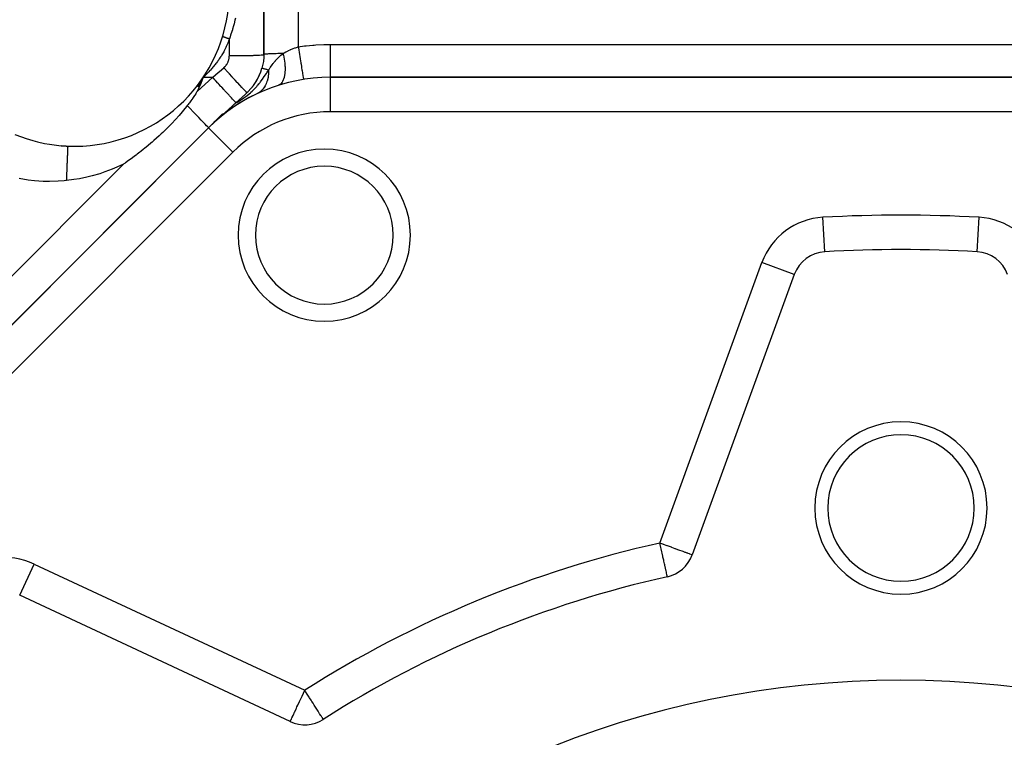
# Model space of a CAD drawing. Units: millimetres. Extents: x 24 to 1110, y -666 to 273.
# Drawn here: x 76 to 133, y -178 to -136 of the extents above; entities that cross this region are included whole.
import ezdxf

# ---------------------------------------------------------------- set-up
doc = ezdxf.new("R2010")
doc.units = ezdxf.units.MM
doc.linetypes.add('DASHED', pattern=[9.652, 8.128, -1.524])
doc.layers.add('nevidi', color=4, linetype='DASHED')

msp = doc.modelspace()

# ---------------------------------------------------------------- linework, layer by layer
at = {"color": 2}
for p, q in [((90, -138.482), (90, -112.263)), ((90, -138.481), (90, -138.482)), ((89.895, -139.277), (89.893, -139.276)), ((86.483, -139.805), (86.139, -140.338)), ((86.483, -139.805), (86.142, -140.341)), ((86.483, -139.805), (86.167, -140.36)), ((86.483, -139.805), (86.195, -140.382)), ((86.483, -139.805), (86.205, -140.39)), ((86.483, -139.805), (86.342, -140.16)), ((86.483, -139.805), (86.569, -139.703)), ((86.483, -139.805), (86.572, -139.705)), ((86.483, -139.805), (86.573, -139.706)), ((86.483, -139.805), (86.576, -139.708)), ((86.483, -139.805), (86.577, -139.708)), ((86.483, -139.805), (86.578, -139.709)), ((86.483, -139.805), (86.58, -139.711)), ((86.483, -139.805), (86.581, -139.711)), ((160.137, -139.805), (93.863, -139.805)), ((93.863, -139.805), (93.863, -139.808)), ((93.863, -139.805), (160.137, -139.805)), ((86.342, -140.16), (86.229, -140.408)), ((88.382, -141.283), (88.934, -140.778)), ((89.023, -140.698), (88.934, -140.778)), ((87.755, -141.855), (88.382, -141.283)), ((87.831, -141.786), (87.827, -141.789)), ((87.848, -141.77), (87.832, -141.785)), ((87.856, -141.763), (87.853, -141.766)), ((87.938, -141.688), (87.932, -141.693)), ((87.996, -141.635), (87.941, -141.685)), ((88.027, -141.607), (88.011, -141.621)), ((88.078, -141.56), (88.058, -141.579)), ((88.131, -141.512), (88.093, -141.547)), ((88.175, -141.472), (88.154, -141.491)), ((88.211, -141.439), (88.199, -141.449)), ((88.288, -141.369), (88.245, -141.408)), ((88.317, -141.342), (88.288, -141.368)), ((88.382, -141.283), (88.38, -141.284)), ((86.792, -142.734), (87.572, -141.954)), ((87.463, -142.122), (87.241, -142.324)), ((87.479, -142.107), (87.476, -142.109)), ((87.49, -142.097), (87.479, -142.107)), ((87.563, -142.03), (87.56, -142.033)), ((86.792, -142.734), (38.414, -191.112)), ((38.414, -191.112), (86.792, -142.734)), ((86.871, -142.662), (86.792, -142.734)), ((86.792, -142.734), (86.793, -142.736)), ((78.516, -143.792), (78.237, -143.777)), ((131.425, -149.928), (131.425, -149.926)), ((120.807, -151.241), (114.879, -167.527)), ((91.534, -177.197), (75.826, -169.873))]:
    msp.add_line(p, q, dxfattribs=at)
for points in [[(90, -138.481), (89.996, -138.642), (89.974, -138.882), (89.932, -139.12), (89.893, -139.276)], [(86.122, -140.637), (86.102, -140.67), (86.075, -140.714), (86.046, -140.759), (85.996, -140.836), (85.976, -140.866), (85.901, -140.977), (85.887, -140.998), (85.881, -141.006), (85.768, -141.165), (85.679, -141.284), (85.649, -141.324), (85.6, -141.387), (85.557, -141.442)], [(85.557, -141.442), (85.508, -141.506), (85.09, -142.013), (85.084, -142.02), (84.658, -142.486), (84.627, -142.518), (84.331, -142.817), (84.139, -143.003), (84.042, -143.094), (83.931, -143.196), (83.775, -143.338), (83.62, -143.475), (83.522, -143.56), (83.438, -143.632), (83.277, -143.768), (83.071, -143.936), (83.039, -143.962), (83.018, -143.979), (82.856, -144.107), (82.81, -144.143), (82.644, -144.271), (82.586, -144.315), (82.488, -144.389), (82.368, -144.478), (82.301, -144.527), (82.153, -144.634), (81.978, -144.759), (81.942, -144.784), (81.87, -144.834), (81.848, -144.85)], [(86.792, -142.734), (86.779, -142.721), (86.742, -142.683), (86.681, -142.619), (86.597, -142.531), (86.492, -142.421), (86.367, -142.29), (86.225, -142.141), (86.068, -141.977), (85.9, -141.801), (85.723, -141.615), (85.557, -141.442)], [(87.572, -141.954), (87.581, -141.95), (87.602, -141.939), (87.62, -141.93), (87.714, -141.879), (87.755, -141.855)], [(75.543, -143.115), (75.932, -143.267), (76.196, -143.358), (76.595, -143.478), (76.865, -143.549), (77.273, -143.638), (77.547, -143.687), (77.96, -143.745), (78.238, -143.773), (78.633, -143.798)], [(78.474, -143.79), (78.516, -143.792), (78.633, -143.798)]]:
    msp.add_lwpolyline(points, dxfattribs=at)
for centre, radius, start, end in [((79, -134.805), 9, 267.6632, 159.9687), ((87, -138.482), 3, 310.1122, 344.6531), ((87, -138.482), 3, 342.3553, 343.3973), ((93.863, -149.805), 10, 90, 135), ((87, -138.482), 3, 327.7586, 328.9967), ((87, -138.482), 3, 335.057, 336.197), ((87, -138.482), 3, 313.1608, 314.5961), ((87, -138.482), 3, 320.4595, 321.7964), ((93.863, -149.805), 10, 115.3123, 135), ((93.515, -148.966), 5, 0, 180), ((93.515, -148.966), 5, 180, 360), ((122.686, -151.925), 2, 93.1705, 160), ((127, -229.805), 80, 86.82952, 93.17048), ((131.314, -151.925), 2, 20, 86.8295), ((127, -164.805), 5, 0, 180), ((127, -164.805), 4.25, 0, 180), ((127, -164.805), 5, 180, 0), ((127, -164.805), 4.25, 180, 0), ((112.999, -166.843), 2, 282.5366, 340), ((127, -229.805), 62.5, 102.53656, 122.46344), ((127, -229.805), 55, 0, 180), ((92.379, -175.385), 2, 245, 302.4634)]:
    msp.add_arc(centre, radius, start, end, dxfattribs=at)
at = {"layer": 'nevidi', "color": 7, "linetype": 'Continuous'}
for p, q in [((92, -110.919), (92, -138.033)), ((90, -112.263), (90, -138.482)), ((88, -138.547), (88, -137.561)), ((93.863, -137.894), (160.137, -137.894)), ((86.122, -140.637), (87.034, -139.805)), ((86.483, -139.805), (87.034, -139.805)), ((93.863, -139.808), (93.863, -141.805)), ((160.137, -141.805), (93.863, -141.805)), ((86.793, -142.736), (88.206, -144.149)), ((88.206, -144.149), (39.828, -192.526)), ((37, -189.698), (81.848, -144.85)), ((122.575, -149.926), (122.465, -147.931)), ((131.425, -149.926), (131.535, -147.931)), ((112.999, -166.843), (118.927, -150.557)), ((120.807, -151.241), (118.927, -150.557)), ((75.827, -169.871), (76.671, -168.06)), ((76.671, -168.06), (92.379, -175.385))]:
    msp.add_line(p, q, dxfattribs=at)
for points in [[(88.35, -136.38), (88.328, -136.483), (88.273, -136.709), (88.247, -136.81), (88.188, -137.015), (88.18, -137.039), (88.175, -137.055), (88.15, -137.136), (88.072, -137.367), (88.038, -137.459), (88, -137.561)], [(88, -137.561), (87.975, -137.64), (87.958, -137.69), (87.929, -137.77), (87.91, -137.819), (87.878, -137.899), (87.858, -137.947), (87.824, -138.025), (87.802, -138.072), (87.766, -138.148), (87.742, -138.195), (87.703, -138.27), (87.678, -138.316), (87.637, -138.39), (87.61, -138.435), (87.567, -138.508), (87.539, -138.552), (87.494, -138.624), (87.465, -138.667), (87.455, -138.683), (87.417, -138.738), (87.387, -138.781), (87.338, -138.849), (87.307, -138.892), (87.255, -138.96), (87.224, -139.001), (87.17, -139.069), (87.138, -139.108), (87.082, -139.175), (87.05, -139.213), (86.993, -139.28), (86.96, -139.317), (86.901, -139.382), (86.868, -139.418), (86.808, -139.482), (86.774, -139.518), (86.713, -139.581), (86.678, -139.615), (86.616, -139.677), (86.581, -139.711), (86.518, -139.772), (86.483, -139.805)], [(87.612, -137.42), (87.612, -137.421), (87.612, -137.421), (87.613, -137.422)], [(87.614, -137.423), (87.615, -137.424), (87.615, -137.424), (87.617, -137.425), (87.617, -137.426), (87.617, -137.426), (87.619, -137.427), (87.62, -137.427), (87.62, -137.427), (87.624, -137.43), (87.624, -137.43), (87.624, -137.43), (87.627, -137.431), (87.629, -137.432), (87.629, -137.432), (87.634, -137.435), (87.634, -137.435), (87.635, -137.435), (87.64, -137.437), (87.64, -137.437), (87.64, -137.437), (87.647, -137.44), (87.647, -137.44), (87.65, -137.442), (87.655, -137.444), (87.655, -137.444), (87.655, -137.444), (87.663, -137.447), (87.663, -137.447), (87.668, -137.449), (87.672, -137.451), (87.673, -137.451), (87.675, -137.452), (87.682, -137.455), (87.683, -137.455), (87.69, -137.458), (87.693, -137.459), (87.693, -137.459), (87.698, -137.461), (87.705, -137.463), (87.705, -137.463), (87.715, -137.467), (87.717, -137.468), (87.717, -137.468), (87.724, -137.47), (87.729, -137.472), (87.73, -137.473), (87.743, -137.477), (87.743, -137.477), (87.753, -137.481), (87.757, -137.482), (87.757, -137.482), (87.771, -137.487), (87.771, -137.487), (87.774, -137.488), (87.784, -137.491), (87.786, -137.492), (87.786, -137.492), (87.801, -137.497), (87.801, -137.498), (87.806, -137.499), (87.816, -137.503), (87.817, -137.503), (87.817, -137.503), (87.832, -137.508), (87.833, -137.508), (87.84, -137.51), (87.848, -137.513), (87.849, -137.513), (87.851, -137.514), (87.865, -137.519), (87.865, -137.519), (87.875, -137.522), (87.881, -137.524), (87.881, -137.524), (87.886, -137.525), (87.897, -137.529), (87.898, -137.529), (87.91, -137.533), (87.914, -137.534), (87.914, -137.534), (87.921, -137.537), (87.93, -137.539), (87.93, -137.539), (87.945, -137.544), (87.946, -137.544), (87.946, -137.544), (87.956, -137.548), (87.962, -137.549), (87.963, -137.549), (87.978, -137.554), (87.978, -137.554), (87.98, -137.555), (87.99, -137.558), (87.994, -137.559), (87.994, -137.559), (88, -137.561)], [(91.119, -138.424), (91.157, -138.402), (91.178, -138.39), (91.279, -138.334), (91.291, -138.327), (91.301, -138.322), (91.406, -138.268), (91.429, -138.257), (91.536, -138.207), (91.547, -138.202), (91.56, -138.196), (91.673, -138.148), (91.698, -138.139), (91.812, -138.095), (91.812, -138.095), (91.837, -138.086), (91.953, -138.048), (91.979, -138.04), (92, -138.033)], [(92, -138.033), (92.367, -137.984), (92.466, -137.972), (92.855, -137.935), (92.925, -137.929), (93.025, -137.922), (93.487, -137.9), (93.588, -137.897), (93.863, -137.894)], [(92, -138.033), (92.006, -138.072), (92.006, -138.074), (92.033, -138.246), (92.047, -138.329), (92.047, -138.332), (92.074, -138.499), (92.087, -138.58), (92.087, -138.582), (92.113, -138.743), (92.125, -138.82), (92.125, -138.822), (92.15, -138.974), (92.161, -139.045), (92.161, -139.047), (92.184, -139.186), (92.195, -139.251), (92.195, -139.253), (92.215, -139.378), (92.225, -139.435), (92.225, -139.437), (92.243, -139.544), (92.251, -139.593), (92.251, -139.595), (92.266, -139.684), (92.273, -139.723), (92.273, -139.724), (92.285, -139.793), (92.29, -139.822), (92.29, -139.823), (92.299, -139.871), (92.302, -139.889), (92.302, -139.89), (92.307, -139.915), (92.309, -139.923), (92.309, -139.923), (92.31, -139.927)], [(93.863, -137.894), (93.863, -138.021), (93.863, -138.068), (93.863, -138.109), (93.863, -138.279), (93.863, -138.324), (93.863, -138.364), (93.863, -138.529), (93.863, -138.572), (93.863, -138.611), (93.863, -138.767), (93.863, -138.806), (93.863, -138.843), (93.863, -138.988), (93.863, -139.024), (93.863, -139.058), (93.863, -139.188), (93.863, -139.22), (93.863, -139.251), (93.863, -139.365), (93.863, -139.393), (93.863, -139.419), (93.863, -139.516), (93.863, -139.538), (93.863, -139.56), (93.863, -139.637), (93.863, -139.653), (93.863, -139.67), (93.863, -139.726), (93.863, -139.737), (93.863, -139.749), (93.863, -139.782), (93.863, -139.788), (93.863, -139.794), (93.863, -139.805)], [(87.674, -139.249), (87.676, -139.247), (87.682, -139.242), (87.708, -139.219), (87.713, -139.213), (87.738, -139.189), (87.743, -139.183), (87.767, -139.157), (87.772, -139.152), (87.794, -139.125), (87.799, -139.119), (87.82, -139.091), (87.824, -139.085), (87.844, -139.057), (87.848, -139.051), (87.866, -139.022), (87.87, -139.016), (87.887, -138.986), (87.891, -138.979), (87.906, -138.949), (87.909, -138.942), (87.924, -138.911), (87.927, -138.905), (87.939, -138.873), (87.942, -138.866), (87.953, -138.833), (87.956, -138.826), (87.966, -138.794), (87.968, -138.787), (87.976, -138.754), (87.978, -138.747), (87.984, -138.713), (87.986, -138.706), (87.99, -138.683), (87.991, -138.673), (87.992, -138.666), (87.996, -138.632), (87.997, -138.625), (87.999, -138.591), (87.999, -138.583), (88, -138.549), (88, -138.547)], [(88, -138.547), (88.188, -138.546), (88.221, -138.546), (88.238, -138.546), (88.453, -138.545), (88.487, -138.545), (88.503, -138.545), (88.709, -138.543), (88.743, -138.542), (88.759, -138.542), (88.953, -138.539), (88.986, -138.538), (89.001, -138.538), (89.18, -138.534), (89.211, -138.534), (89.225, -138.533), (89.385, -138.529), (89.414, -138.528), (89.426, -138.527), (89.566, -138.522), (89.592, -138.521), (89.602, -138.521), (89.719, -138.515), (89.74, -138.514), (89.748, -138.514), (89.84, -138.507), (89.857, -138.506), (89.863, -138.506), (89.928, -138.499), (89.94, -138.498), (89.944, -138.497), (89.982, -138.491), (89.988, -138.489), (89.99, -138.489), (90, -138.482)], [(91.119, -138.424), (91.079, -138.425), (91.047, -138.425), (90.925, -138.428), (90.85, -138.429), (90.82, -138.43), (90.71, -138.433), (90.642, -138.435), (90.615, -138.436), (90.517, -138.439), (90.458, -138.441), (90.434, -138.442), (90.351, -138.446), (90.302, -138.448), (90.281, -138.449), (90.215, -138.453), (90.176, -138.456), (90.16, -138.457), (90.111, -138.461), (90.083, -138.464), (90.072, -138.465), (90.04, -138.469), (90.024, -138.472), (90.018, -138.474), (90.004, -138.478), (90, -138.481)], [(90.277, -139.382), (90.28, -139.377), (90.318, -139.322), (90.33, -139.305), (90.373, -139.241), (90.385, -139.224), (90.393, -139.212), (90.436, -139.153), (90.446, -139.137), (90.492, -139.075), (90.552, -138.995), (90.563, -138.981), (90.592, -138.943), (90.603, -138.929), (90.615, -138.915), (90.673, -138.845), (90.684, -138.831), (90.722, -138.788), (90.798, -138.706), (90.81, -138.693), (90.845, -138.658), (90.85, -138.653), (90.856, -138.647), (90.93, -138.578), (90.943, -138.566), (90.99, -138.525), (91.07, -138.46), (91.079, -138.454), (91.084, -138.45), (91.119, -138.424)], [(91.119, -138.424), (91.133, -138.483), (91.145, -138.539), (91.161, -138.615), (91.168, -138.65), (91.182, -138.731), (91.189, -138.769), (91.2, -138.843), (91.207, -138.895), (91.216, -138.973), (91.218, -138.993), (91.225, -139.065), (91.23, -139.131), (91.233, -139.205), (91.233, -139.208), (91.235, -139.276), (91.235, -139.354), (91.234, -139.411), (91.234, -139.423), (91.231, -139.474), (91.224, -139.56), (91.22, -139.598), (91.217, -139.623), (91.212, -139.656), (91.196, -139.746), (91.192, -139.767), (91.184, -139.802), (91.179, -139.818), (91.152, -139.908), (91.149, -139.916), (91.134, -139.956), (91.133, -139.96), (91.094, -140.042), (91.093, -140.045), (91.073, -140.078), (91.07, -140.083), (91.026, -140.144), (91.018, -140.152), (91.001, -140.172), (90.991, -140.181), (90.946, -140.22), (90.931, -140.23), (90.918, -140.238), (90.9, -140.248), (90.856, -140.268), (90.842, -140.273)], [(87.034, -139.805), (87.038, -139.802), (87.354, -139.527), (87.423, -139.468), (87.674, -139.249)], [(89.023, -140.698), (89.013, -140.69), (89.012, -140.689), (89.009, -140.686), (88.979, -140.657), (88.976, -140.654), (88.971, -140.649), (88.922, -140.598), (88.918, -140.594), (88.91, -140.586), (88.843, -140.515), (88.837, -140.508), (88.827, -140.498), (88.742, -140.408), (88.735, -140.4), (88.724, -140.388), (88.623, -140.28), (88.615, -140.271), (88.601, -140.256), (88.486, -140.133), (88.477, -140.123), (88.462, -140.106), (88.335, -139.969), (88.325, -139.958), (88.308, -139.94), (88.172, -139.792), (88.161, -139.781), (88.144, -139.762), (88, -139.605), (87.989, -139.593), (87.971, -139.573), (87.822, -139.411), (87.811, -139.399), (87.792, -139.378), (87.674, -139.249)], [(88.382, -141.283), (88.466, -141.238), (88.493, -141.223), (88.498, -141.22), (88.585, -141.17), (88.616, -141.151), (88.702, -141.098), (88.732, -141.079), (88.815, -141.023), (88.829, -141.013), (88.844, -141.003), (88.928, -140.942), (88.956, -140.921), (89.034, -140.861), (89.06, -140.84), (89.131, -140.781), (89.145, -140.769), (89.156, -140.76), (89.228, -140.697), (89.252, -140.675), (89.319, -140.612), (89.343, -140.59), (89.407, -140.526), (89.429, -140.503), (89.438, -140.494), (89.491, -140.439), (89.512, -140.417), (89.569, -140.355), (89.588, -140.332), (89.644, -140.268), (89.664, -140.245), (89.709, -140.191), (89.715, -140.183), (89.722, -140.175), (89.733, -140.161), (89.784, -140.097), (89.801, -140.075), (89.849, -140.013), (89.865, -139.991), (89.912, -139.927), (89.928, -139.905), (89.961, -139.858), (89.972, -139.843), (89.987, -139.821), (90.029, -139.761), (90.043, -139.74), (90.082, -139.682), (90.096, -139.662), (90.136, -139.601), (90.15, -139.58), (90.164, -139.558), (90.187, -139.521), (90.201, -139.501), (90.202, -139.5), (90.237, -139.445), (90.249, -139.425), (90.277, -139.382)], [(90.277, -139.382), (90.278, -139.471), (90.278, -139.483), (90.278, -139.493), (90.276, -139.539), (90.271, -139.62), (90.27, -139.641), (90.268, -139.653), (90.262, -139.708), (90.254, -139.764), (90.251, -139.785), (90.245, -139.818), (90.235, -139.87), (90.227, -139.903), (90.222, -139.922), (90.209, -139.975), (90.194, -140.024), (90.19, -140.035), (90.184, -140.054), (90.159, -140.123), (90.143, -140.16), (90.14, -140.169), (90.136, -140.178), (90.096, -140.26), (90.087, -140.278), (90.078, -140.294), (90.073, -140.302), (90.021, -140.386), (90.021, -140.386), (90.011, -140.401), (89.994, -140.424), (89.947, -140.484), (89.936, -140.498), (89.935, -140.499), (89.905, -140.533), (89.865, -140.573), (89.852, -140.585), (89.838, -140.598), (89.804, -140.627), (89.775, -140.651), (89.761, -140.661), (89.731, -140.683), (89.694, -140.707), (89.678, -140.717), (89.664, -140.726), (89.616, -140.752), (89.587, -140.766)], [(90.277, -139.382), (90.222, -139.367), (90.184, -139.356), (90.14, -139.344), (90.091, -139.331), (90.063, -139.323), (90.029, -139.313), (89.992, -139.303), (89.973, -139.298), (89.95, -139.292), (89.926, -139.285), (89.916, -139.283), (89.905, -139.279), (89.895, -139.277)], [(88.382, -141.283), (88.377, -141.277), (88.374, -141.273), (88.37, -141.269), (88.349, -141.246), (88.342, -141.238), (88.334, -141.23), (88.297, -141.189), (88.286, -141.177), (88.274, -141.164), (88.222, -141.107), (88.207, -141.091), (88.192, -141.075), (88.125, -141.001), (88.107, -140.981), (88.09, -140.962), (88.009, -140.873), (87.987, -140.85), (87.968, -140.829), (87.874, -140.726), (87.85, -140.7), (87.829, -140.677), (87.725, -140.563), (87.699, -140.534), (87.676, -140.509), (87.563, -140.385), (87.535, -140.354), (87.512, -140.329), (87.391, -140.197), (87.362, -140.165), (87.339, -140.14), (87.213, -140.002), (87.183, -139.969), (87.16, -139.944), (87.034, -139.805)], [(86.342, -140.16), (86.231, -140.41), (86.122, -140.637)], [(78.551, -145.796), (78.553, -145.763), (78.554, -145.724), (78.555, -145.72), (78.556, -145.684), (78.558, -145.646), (78.558, -145.639), (78.559, -145.603), (78.561, -145.558), (78.562, -145.54), (78.563, -145.521), (78.565, -145.476), (78.565, -145.46), (78.566, -145.438), (78.568, -145.393), (78.569, -145.355), (78.57, -145.353), (78.571, -145.31), (78.573, -145.272), (78.573, -145.271), (78.575, -145.226), (78.576, -145.188), (78.577, -145.164), (78.578, -145.143), (78.58, -145.105), (78.581, -145.083), (78.581, -145.061), (78.583, -145.023), (78.585, -144.978), (78.585, -144.977), (78.586, -144.942), (78.588, -144.898), (78.588, -144.897), (78.59, -144.861), (78.591, -144.818), (78.592, -144.795), (78.593, -144.782), (78.595, -144.739), (78.595, -144.719), (78.596, -144.704), (78.598, -144.663), (78.599, -144.629), (78.599, -144.621), (78.601, -144.589), (78.602, -144.556), (78.602, -144.55), (78.604, -144.517), (78.605, -144.485), (78.606, -144.459), (78.607, -144.447), (78.608, -144.416), (78.609, -144.394), (78.609, -144.38), (78.61, -144.351), (78.612, -144.317), (78.612, -144.311), (78.613, -144.289), (78.614, -144.256), (78.614, -144.252), (78.615, -144.23), (78.617, -144.199), (78.617, -144.18), (78.618, -144.174), (78.619, -144.146), (78.62, -144.129), (78.62, -144.123), (78.621, -144.096), (78.622, -144.075), (78.622, -144.067), (78.623, -144.05), (78.624, -144.03), (78.624, -144.024), (78.624, -144.008), (78.625, -143.99), (78.626, -143.974), (78.626, -143.97), (78.627, -143.954), (78.627, -143.94), (78.627, -143.935), (78.628, -143.921), (78.629, -143.905), (78.629, -143.901), (78.629, -143.893), (78.63, -143.879), (78.63, -143.876), (78.63, -143.868), (78.631, -143.856), (78.631, -143.848), (78.631, -143.847), (78.631, -143.838), (78.632, -143.831)], [(78.632, -143.83), (78.632, -143.823), (78.632, -143.817), (78.632, -143.814), (78.632, -143.811), (78.633, -143.807), (78.633, -143.806), (78.633, -143.804), (78.633, -143.801), (78.633, -143.799)], [(81.848, -144.85), (81.475, -145.023), (81.187, -145.143), (80.773, -145.298), (80.473, -145.398), (80.043, -145.522), (79.733, -145.598), (79.293, -145.689), (78.973, -145.742), (78.551, -145.796)], [(78.551, -145.796), (78.408, -145.811), (78.062, -145.836), (77.547, -145.85), (77.194, -145.843), (76.676, -145.808), (76.323, -145.769), (75.804, -145.687)], [(114.879, -167.527), (114.864, -167.522), (114.862, -167.521), (114.819, -167.506), (114.811, -167.503), (114.744, -167.478), (114.728, -167.473), (114.64, -167.44), (114.614, -167.431), (114.594, -167.424), (114.506, -167.392), (114.471, -167.379), (114.343, -167.332), (114.301, -167.317), (114.153, -167.263), (114.108, -167.247), (113.939, -167.185), (113.914, -167.176), (113.895, -167.169), (113.703, -167.099), (113.666, -167.086), (113.451, -167.007), (113.425, -166.998), (113.219, -166.923), (113.187, -166.912), (113.176, -166.907), (112.999, -166.843)], [(113.433, -168.795), (113.433, -168.792), (113.432, -168.787), (113.432, -168.787), (113.43, -168.78), (113.429, -168.777), (113.427, -168.767), (113.423, -168.748), (113.422, -168.744), (113.416, -168.715), (113.411, -168.696), (113.405, -168.667), (113.402, -168.656), (113.387, -168.586), (113.381, -168.557), (113.376, -168.536), (113.356, -168.447), (113.349, -168.417), (113.319, -168.282), (113.317, -168.273), (113.312, -168.248), (113.278, -168.095), (113.269, -168.053), (113.231, -167.887), (113.221, -167.838), (113.181, -167.662), (113.172, -167.62), (113.169, -167.604), (113.129, -167.424), (113.113, -167.356), (113.073, -167.176), (113.056, -167.099), (113.017, -166.923), (112.999, -166.843)], [(91.534, -177.197), (91.535, -177.195), (91.538, -177.187), (91.541, -177.181), (91.546, -177.172), (91.557, -177.147), (91.564, -177.132), (91.565, -177.13), (91.575, -177.109), (91.601, -177.052), (91.601, -177.052), (91.63, -176.992), (91.64, -176.97), (91.653, -176.942), (91.697, -176.848), (91.706, -176.827), (91.717, -176.804), (91.786, -176.656), (91.793, -176.64), (91.794, -176.639), (91.88, -176.454), (91.891, -176.431), (91.927, -176.355), (91.976, -176.248), (91.996, -176.205), (92.079, -176.027), (92.107, -175.967), (92.128, -175.924), (92.188, -175.795), (92.223, -175.719), (92.3, -175.555), (92.341, -175.465), (92.379, -175.385)], [(93.452, -177.072), (93.45, -177.068), (93.447, -177.064), (93.442, -177.056), (93.427, -177.033), (93.424, -177.027), (93.404, -176.996), (93.401, -176.992), (93.382, -176.961), (93.371, -176.944), (93.324, -176.87), (93.321, -176.866), (93.297, -176.827), (93.258, -176.767), (93.244, -176.744), (93.177, -176.639), (93.166, -176.622), (93.151, -176.598), (93.044, -176.431), (93.044, -176.431), (93.035, -176.416), (92.926, -176.244), (92.901, -176.206), (92.858, -176.138), (92.797, -176.042), (92.749, -175.967), (92.661, -175.828), (92.635, -175.787), (92.592, -175.719), (92.52, -175.606), (92.43, -175.465), (92.379, -175.385)]]:
    msp.add_lwpolyline(points, dxfattribs=at)
for centre, radius, start, end in [((93.863, -149.805), 8, 90, 135), ((93.515, -148.966), 4, 0, 180), ((122.686, -151.925), 4, 93.1705, 160), ((127, -229.805), 82, 86.82952, 93.17048), ((131.314, -151.925), 4, 20, 86.8295), ((93.515, -148.966), 4, 180, 0), ((127, -229.805), 64.5, 102.53656, 122.46344), ((74.981, -171.685), 4, 65, 131.8295)]:
    msp.add_arc(centre, radius, start, end, dxfattribs=at)

doc.saveas('drawing.dxf')
